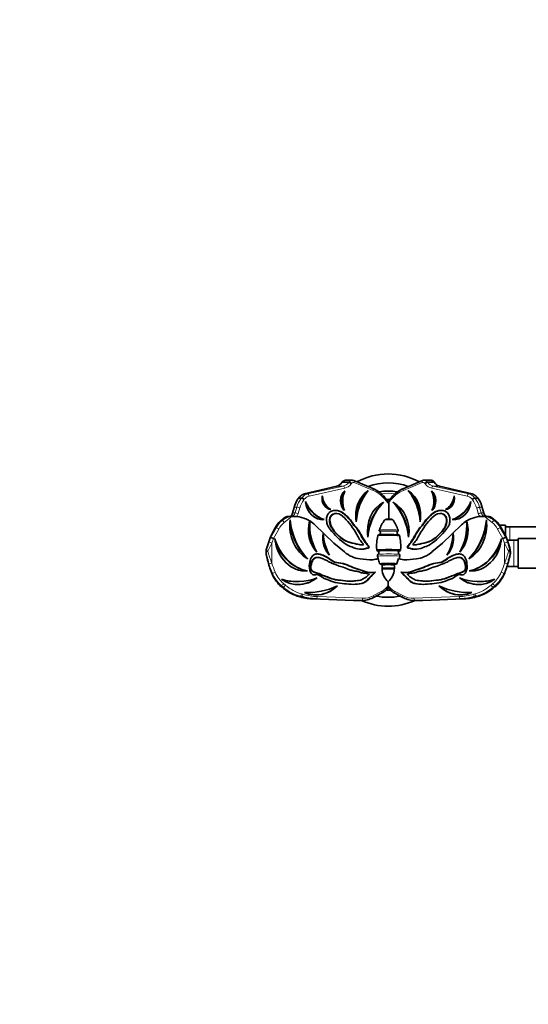
# Model space of a CAD drawing. Units: millimetres. Extents: x 0 to 1478, y 0 to 1759.
# Drawn here: x 457 to 688, y 268 to 715 of the extents above; entities that cross this region are included whole.
import ezdxf
from ezdxf import colors
from ezdxf.entities.mleader import LeaderData, LeaderLine
from ezdxf.math import Vec2, Vec3

# ---------------------------------------------------------------- set-up
doc = ezdxf.new("R2010")
doc.units = ezdxf.units.MM
doc.layers.add('DV3_Défaut', color=7, linetype='Continuous')
doc.layers.add('Défaut', color=7, linetype='Continuous')

# ---------------------------------------------------------------- blocks, each defined once
blk = doc.blocks.new('_DOT')
at = {"color": 0}
blk.add_line((0, 0), (-1, 0), dxfattribs=at)
at = {"color": 0, "const_width": 0.333}
blk.add_lwpolyline([(-0.1665, 0, 1), (0.1665, 0, 1)], format="xyb", close=True, dxfattribs=at)
blk = doc.blocks.new('SE2')
at = {"layer": 'DV3_Défaut', "color": 7, "linetype": 'Continuous', "lineweight": 35}
for p, q in [((603.83, 504.91), (603.62, 504.64)), ((608.37, 505.69), (605.26, 505.69)), ((617.65, 502.01), (609.11, 505.54)), ((640.26, 505.54), (631.72, 502.01)), ((644.11, 505.69), (641, 505.69)), ((645.74, 504.64), (645.54, 504.91)), ((601.41, 503.06), (586.6, 499.47)), ((662.77, 499.47), (647.96, 503.06)), ((584.06, 497.69), (583.86, 497.42)), ((624.68, 496.21), (623.2, 497.93)), ((624.76, 496.31), (624.68, 496.21)), ((624.68, 495.33), (624.68, 496.21)), ((624.94, 496.42), (625.1, 496.24)), ((626.17, 497.93), (625.56, 497.23)), ((665.5, 497.42), (665.3, 497.69)), ((581.99, 493.39), (581.32, 490.83)), ((625.04, 495.75), (625.04, 488.25)), ((668.05, 490.83), (667.38, 493.39)), ((577.2, 488.45), (575.85, 487.26)), ((579.38, 489.32), (580.25, 489.32)), ((580.25, 489.32), (580.72, 489.32)), ((582.28, 489.26), (581, 489.31)), ((586.73, 488.36), (586.33, 488.5)), ((589.02, 487.23), (589.12, 487.23)), ((595.42, 487.84), (595.64, 487.84)), ((601.15, 490.61), (600.93, 490.61)), ((648.44, 490.61), (648.21, 490.61)), ((653.95, 487.84), (653.72, 487.84)), ((660.25, 487.23), (660.35, 487.23)), ((663.04, 488.5), (662.64, 488.36)), ((668.37, 489.31), (667.08, 489.26)), ((669.12, 489.32), (668.64, 489.32)), ((669.99, 489.32), (669.12, 489.32)), ((673.52, 487.26), (672.17, 488.45)), ((573.37, 484.04), (571.08, 479.65)), ((600.03, 477.17), (591.42, 485.45)), ((657.95, 485.45), (649.34, 477.17)), ((677.88, 485.3), (675.21, 485.3)), ((678.29, 479.65), (675.99, 484.04)), ((677.88, 485.3), (677.88, 480.43)), ((679.88, 484.55), (677.88, 484.55)), ((698.65, 484.55), (679.88, 484.55)), ((571.07, 479.64), (569.54, 475.01)), ((571.19, 479.71), (571.31, 479.71)), ((678.17, 479.71), (678.06, 479.71)), ((679.83, 475.01), (678.29, 479.64)), ((681.68, 478.55), (678.66, 478.55)), ((683.68, 478.55), (681.68, 478.55)), ((683.68, 479.3), (683.68, 465.8)), ((701.68, 479.3), (683.68, 479.3)), ((569.33, 473.11), (569.46, 473.6)), ((569.46, 473.6), (569.48, 474.42)), ((569.48, 474.42), (569.61, 475.06)), ((604.81, 473.16), (600.03, 477.17)), ((612.54, 476.36), (612.76, 476.36)), ((613.19, 476.99), (613.52, 476.46)), ((615.88, 475.03), (615.53, 475.88)), ((615.53, 475.88), (615.75, 475.88)), ((616.1, 475.03), (615.75, 475.88)), ((615.88, 475.03), (616.1, 475.03)), ((633.61, 475.88), (633.27, 475.03)), ((633.49, 475.03), (633.27, 475.03)), ((633.84, 475.88), (633.49, 475.03)), ((633.84, 475.88), (633.61, 475.88)), ((635.85, 476.46), (636.18, 476.99)), ((636.6, 476.36), (636.83, 476.36)), ((649.34, 477.17), (644.55, 473.16)), ((679.89, 474.42), (679.91, 473.6)), ((679.91, 473.6), (680.03, 473.11)), ((569.42, 471.52), (569.94, 469.41)), ((570.08, 469.26), (570.05, 469.37)), ((592.66, 470.66), (592.43, 470.66)), ((616.22, 469.64), (611.92, 470.08)), ((619.82, 471.31), (620.08, 470.14)), ((628.62, 467.96), (629.29, 470.14)), ((629.29, 470.14), (629.69, 470.08)), ((629.69, 470.08), (629.95, 471.28)), ((637.45, 470.08), (633.15, 469.64)), ((656.93, 470.66), (656.71, 470.66)), ((679.32, 469.37), (679.29, 469.26)), ((679.42, 469.41), (679.95, 471.52)), ((621.94, 467.29), (621.88, 465.92)), ((650.17, 467.98), (649.95, 467.98)), ((678.58, 466.55), (681.68, 466.55)), ((681.68, 466.55), (683.68, 466.55)), ((683.68, 465.8), (701.68, 465.8)), ((587.78, 464.57), (588.01, 464.57)), ((592.29, 462.89), (592.06, 462.89)), ((615.87, 463.12), (615.99, 463.04)), ((616.88, 463.81), (617.1, 463.81)), ((618.73, 464.01), (618.95, 464.01)), ((618.76, 464.02), (618.95, 464.01)), ((630.42, 464.01), (630.61, 464.02)), ((630.64, 464.01), (630.42, 464.01)), ((632.26, 463.81), (632.49, 463.81)), ((633.37, 463.04), (633.49, 463.12)), ((657.3, 462.89), (657.08, 462.89)), ((661.58, 464.57), (661.36, 464.57)), ((575.54, 458.01), (576.29, 457.32)), ((583.19, 459.72), (583.41, 459.72)), ((606.97, 459.86), (607.19, 459.86)), ((624.68, 458.01), (624.68, 459.59)), ((624.68, 457.06), (624.68, 458.01)), ((624.69, 457.06), (624.77, 456.95)), ((642.17, 459.86), (642.4, 459.86)), ((665.96, 459.72), (666.18, 459.72)), ((673.08, 457.32), (673.83, 458.01)), ((583.31, 453.17), (583.94, 452.98)), ((587.66, 454.71), (587.89, 454.71)), ((590.2, 451.89), (608.99, 451.15)), ((617.99, 452.46), (621.68, 454.41)), ((627.69, 454.41), (631.38, 452.46)), ((640.38, 451.15), (659.17, 451.89)), ((661.48, 454.71), (661.7, 454.71)), ((665.43, 452.98), (666.06, 453.17)), ((609.35, 451.14), (612.8, 451.14)), ((636.57, 451.14), (640.02, 451.14))]:
    blk.add_line(p, q, dxfattribs=at)
at = {"layer": 'DV3_Défaut', "color": 7, "linetype": 'Continuous', "lineweight": 18}
for p, q in [((603.95, 504.98), (603.75, 504.7)), ((603.95, 504.98), (606.98, 504.98)), ((606.76, 504.7), (606.98, 504.98)), ((645.41, 504.98), (642.39, 504.98)), ((642.39, 504.98), (642.61, 504.7)), ((645.62, 504.7), (645.41, 504.98)), ((601.46, 503.07), (586.65, 499.48)), ((588.13, 499.48), (604.25, 503.07)), ((604.96, 502.08), (588.83, 498.49)), ((601.46, 503.07), (604.25, 503.07)), ((603.75, 504.7), (606.76, 504.7)), ((608.14, 504.28), (607.92, 504.01)), ((617.82, 501.09), (609.29, 504.62)), ((640.08, 504.62), (631.55, 501.09)), ((641.45, 504.01), (641.23, 504.28)), ((645.62, 504.7), (642.61, 504.7)), ((660.53, 498.49), (644.41, 502.08)), ((647.9, 503.07), (645.12, 503.07)), ((645.12, 503.07), (661.24, 499.48)), ((662.71, 499.48), (647.9, 503.07)), ((584.19, 497.75), (583.99, 497.48)), ((583.99, 497.48), (585.25, 497.48)), ((584.19, 497.75), (585.47, 497.75)), ((585.25, 497.48), (585.47, 497.75)), ((586.62, 497.06), (586.41, 496.79)), ((586.65, 499.48), (588.13, 499.48)), ((624.68, 495.33), (623, 497.28)), ((626.37, 497.28), (625.04, 495.75)), ((662.71, 499.48), (661.24, 499.48)), ((662.96, 496.79), (662.75, 497.06)), ((665.18, 497.75), (663.9, 497.75)), ((663.9, 497.75), (664.12, 497.48)), ((665.38, 497.48), (664.12, 497.48)), ((665.38, 497.48), (665.18, 497.75)), ((582.1, 493.43), (581.42, 490.87)), ((582.1, 493.43), (583.2, 493.43)), ((582.47, 490.87), (583.2, 493.43)), ((584.54, 493.11), (583.81, 490.54)), ((665.56, 490.54), (664.83, 493.11)), ((667.27, 493.43), (666.17, 493.43)), ((666.17, 493.43), (666.9, 490.87)), ((667.94, 490.87), (667.27, 493.43)), ((577.32, 488.5), (575.97, 487.31)), ((575.97, 487.31), (576.49, 487.31)), ((576.49, 487.31), (577.96, 488.5)), ((577.32, 488.5), (577.96, 488.5)), ((581, 489.31), (577.51, 486.48)), ((581.42, 490.87), (582.47, 490.87)), ((667.94, 490.87), (666.9, 490.87)), ((671.85, 486.48), (668.37, 489.31)), ((672.05, 488.5), (671.41, 488.5)), ((671.41, 488.5), (672.88, 487.31)), ((673.4, 487.31), (672.05, 488.5)), ((673.4, 487.31), (672.88, 487.31)), ((573.5, 484.11), (571.19, 479.71)), ((571.31, 479.71), (573.81, 484.11)), ((575.05, 483.54), (572.59, 479.22)), ((573.5, 484.11), (573.81, 484.11)), ((676.77, 479.22), (674.31, 483.54)), ((675.87, 484.11), (675.56, 484.11)), ((675.56, 484.11), (678.06, 479.71)), ((678.17, 479.71), (675.87, 484.11)), ((679.88, 484.55), (679.88, 478.55)), ((571.19, 479.71), (570.1, 476.41)), ((570.54, 477.59), (571.31, 479.71)), ((572.59, 479.22), (571.86, 477.19)), ((677.5, 477.19), (676.77, 479.22)), ((678.06, 479.71), (678.82, 477.59)), ((679.27, 476.41), (678.18, 479.71)), ((681.68, 478.55), (681.68, 466.55)), ((571.86, 468.15), (571.86, 477.19)), ((677.5, 468.15), (677.5, 477.19)), ((570.53, 467.8), (570.08, 469.26)), ((679.29, 469.26), (678.84, 467.8)), ((571.93, 463.53), (572.11, 463.53)), ((677.44, 463.53), (677.26, 463.53)), ((575.66, 457.96), (576.15, 457.96)), ((575.66, 457.96), (576.41, 457.27)), ((576.97, 457.27), (576.15, 457.96)), ((576.41, 457.27), (576.97, 457.27)), ((577.19, 458.78), (578.01, 458.09)), ((671.36, 458.09), (672.18, 458.78)), ((673.21, 457.96), (672.4, 457.27)), ((672.96, 457.27), (672.4, 457.27)), ((672.96, 457.27), (673.71, 457.96)), ((673.71, 457.96), (673.21, 457.96)), ((583.37, 453.16), (584.54, 453.16)), ((583.37, 453.16), (584, 452.97)), ((584, 452.97), (585.22, 452.97)), ((585.22, 452.97), (584.54, 453.16)), ((585.29, 454.14), (585.97, 453.94)), ((590.21, 451.89), (591.97, 451.89)), ((590.21, 451.89), (609, 451.15)), ((612.42, 451.15), (591.97, 451.89)), ((592.55, 452.89), (613, 452.15)), ((618.08, 453.34), (621.77, 455.3)), ((627.6, 455.3), (631.29, 453.34)), ((636.37, 452.15), (656.82, 452.89)), ((657.4, 451.89), (636.95, 451.15)), ((640.37, 451.15), (659.16, 451.89)), ((659.16, 451.89), (657.4, 451.89)), ((663.4, 453.94), (664.08, 454.14)), ((664.83, 453.16), (664.15, 452.97)), ((665.37, 452.97), (664.15, 452.97)), ((665.99, 453.16), (664.83, 453.16)), ((665.37, 452.97), (665.99, 453.16)), ((609, 451.15), (612.42, 451.15)), ((640.37, 451.15), (636.95, 451.15))]:
    blk.add_line(p, q, dxfattribs=at)
at = {"layer": 'DV3_Défaut', "color": 7, "linetype": 'Continuous', "lineweight": 35}
for centre, radius, start, end in [((605.2, 504.01), 1.64, 104.2969, 146.4577), ((608.55, 504.39), 1.28, 64.1252, 96.1795), ((624.68, 478.55), 30, 61.7534, 118.2466), ((644.22, 504.07), 1.57, 32.4046, 84.188), ((600.36, 506.87), 3.95, 285.3782, 325.5772), ((624.68, 478.55), 25.97, 69.4752, 110.5248), ((611.83, 488.27), 14.92, 40.36, 67.0493), ((624.68, 478.55), 22.25, 79.4292, 100.6613), ((637.53, 488.28), 14.91, 112.9345, 139.6561), ((648.39, 506.46), 3.22, 214.6231, 232.626), ((593.55, 490.45), 11.93, 144.2758, 165.7622), ((587.99, 494.85), 4.85, 125.756, 144.0843), ((624.68, 478.55), 18.5, 87.7394, 92.1889), ((633.65, 478.89), 19.77, 116.9736, 117.5557), ((615.7, 478.63), 20.01, 61.8108, 63.3429), ((661.92, 495.4), 4.08, 34.0636, 64.1302), ((655.79, 490.44), 11.97, 14.2701, 35.6919), ((583.31, 478.95), 11.17, 131.9398, 152.8813), ((580.88, 483.69), 5.63, 91.6129, 121.2463), ((578.96, 491.4), 2.42, 317.0134, 346.3442), ((636.5, 477.66), 16.76, 143.3582, 160.9466), ((623.76, 487.04), 0.944, 81.4325, 139.2402), ((624.08, 489.77), 1.8, 264.3984, 302.3164), ((625.92, 489.45), 1.49, 233.7699, 275.943), ((626.2, 487.13), 0.851, 37.6479, 98.5583), ((612.22, 477.41), 17.88, 18.596, 34.9514), ((670.39, 491.39), 2.41, 193.5741, 223.0683), ((668.49, 483.69), 5.63, 58.7537, 88.3871), ((667.11, 480.19), 9.54, 40.1726, 47.832), ((621.1, 482.96), 0.481, 159.863, 232.984), ((629.59, 481.85), 0.915, 129.3138, 259.5466), ((628.71, 482.94), 0.489, 308.1851, 19.6598), ((667.02, 479.54), 10.04, 26.6691, 42.672), ((642.37, 475.72), 22.96, 167.9599, 183.7211), ((620.5, 480.38), 0.601, 100.711, 167.9824), ((629.3, 480.37), 0.594, 11.1897, 78.4306), ((606.89, 475.74), 23.48, 356.2497, 11.6637), ((575.57, 473.05), 6.34, 161.969, 193.9598), ((559.21, 371.72), 102.4, 83.9577, 84.2561), ((331.26, 562.02), 253.73, 339.955, 340.2806), ((620.05, 474.25), 0.599, 182.5459, 251.5318), ((619.55, 472.83), 0.904, 308.4165, 70.1318), ((630.24, 472.81), 0.912, 110.9181, 230.73), ((629.72, 474.23), 0.598, 289.186, 357.7384), ((918.11, 562.02), 253.73, 199.7194, 200.045), ((690.16, 371.72), 102.4, 95.7439, 96.0423), ((677.54, 474.26), 2.36, 3.7786, 19.7853), ((673.8, 473.05), 6.34, 346.0347, 18.0366), ((572.58, 472.49), 3.3, 169.1496, 197.3113), ((609.77, 482.19), 41.73, 194.8339, 197.8972), ((614.43, 480.49), 45.84, 193.9918, 201.6393), ((620.67, 471.47), 0.859, 130.0768, 190.869), ((641.02, 475.34), 21.58, 193.9433, 200.0025), ((629.09, 471.45), 0.871, 349.1192, 48.8467), ((634.92, 480.5), 45.86, 338.3623, 346.0066), ((639.6, 482.19), 41.74, 342.1028, 345.1661), ((676.61, 472.5), 3.48, 343.4228, 10.1163), ((621.33, 468.17), 0.622, 199.8858, 269.2382), ((621.3, 466.64), 0.913, 45.8216, 88.7605), ((622.49, 465.67), 0.652, 157.7296, 208.2282), ((624.68, 505.52), 39.7, 265.9531, 274.0469), ((624.68, 445.25), 20.31, 82.1526, 97.8474), ((630.08, 465.74), 8.18, 182.6334, 228.7047), ((624.68, 433.2), 34.21, 85.4001, 94.5999), ((619.16, 465.8), 8.3, 311.6585, 357.0034), ((628.06, 466.64), 0.913, 91.2395, 134.1784), ((617.26, 466.17), 10.23, 358.6, 6.2966), ((626.88, 465.67), 0.652, 331.7718, 22.2704), ((628.04, 468.17), 0.622, 270.7618, 340.1142), ((586.04, 469.06), 15.24, 201.0264, 226.4433), ((663.36, 469.04), 15.2, 313.5269, 339.0034), ((617.57, 462.08), 8.7, 298.2209, 324.8045), ((626.2, 457.34), 1.37, 202.0904, 222.1203), ((631.33, 461.41), 7.89, 219.0209, 242.4549), ((624.68, 478.55), 25.97, 258.0075, 281.9925), ((624.68, 478.55), 30, 245.9875, 294.0125)]:
    blk.add_arc(centre, radius, start, end, dxfattribs=at)
at = {"layer": 'DV3_Défaut', "color": 7, "linetype": 'Continuous', "lineweight": 18}
for centre, radius, start, end in [((624.68, 478.55), 21.25, 81.8341, 98.2139), ((570.19, 474.05), 3.56, 62.0353, 84.3684), ((679.17, 474.05), 3.56, 95.6316, 117.9647), ((628.24, 490.73), 60.73, 196.4367, 201.8289), ((621.13, 490.73), 60.73, 338.1711, 343.5633)]:
    blk.add_arc(centre, radius, start, end, dxfattribs=at)
for centre, major_axis, ratio, start_param, end_param in [((604.31, 504.56), (0.484, -0.354), 0.454327, 2.673028, 3.141593), ((608.37, 503.37), (0, -2.32), 0.829989, 3.141593, 3.947218), ((607.58, 504.28), (0.782, -0.623), 0.386351, 1.119453, 2.69025), ((608.73, 504.62), (-0.382, -0.924), 0.527536, 1.785707, 3.141922), ((640.64, 504.62), (0.382, -0.924), 0.527536, 3.140884, 4.497478), ((641, 503.37), (0, -2.32), 0.829989, 2.335967, 3.133665), ((641.79, 504.28), (0.782, 0.623), 0.386351, 0.451343, 2.022139), ((600.69, 508.58), (0, -5.61), 0.755274, 0.18272, 0.805626), ((604.11, 504.28), (0.484, -0.354), 0.454327, 2.673028, 3.131273), ((603.4, 508.58), (0, -5.61), 0.829989, 0.18272, 0.805626), ((604.4, 502.08), (0.217, -0.976), 0.548494, 1.449286, 3.020083), ((603.96, 508.58), (0, -6.61), 0.829989, 0.18272, 0.805626), ((607.36, 504.01), (0.782, -0.623), 0.386351, 1.119453, 2.69025), ((608.93, 503.37), (0, -1.32), 0.829989, 2.810783, 3.947218), ((617.26, 501.09), (-0.382, -0.924), 0.527536, 1.785707, 3.141593), ((613.25, 485.04), (0, 16.96), 0.829989, 5.518015, 5.952376), ((636.12, 485.04), (0, 16.96), 0.829989, 0.330809, 0.765171), ((632.1, 501.09), (0.382, -0.924), 0.527536, 3.141593, 4.497478), ((640.44, 503.37), (0, -1.32), 0.829989, 2.335967, 3.472402), ((642.01, 504.01), (0.782, 0.623), 0.386351, 0.451343, 2.022139), ((645.41, 508.58), (0, -6.61), 0.829989, 5.47756, 6.100465), ((645.97, 508.58), (0, -5.61), 0.829989, 5.47756, 6.100465), ((644.97, 502.08), (0.217, 0.976), 0.548494, 0.12151, 1.692306), ((648.67, 508.58), (0, -5.61), 0.755274, 5.47756, 5.688759), ((645.26, 504.28), (-0.484, -0.354), 0.454327, 3.151814, 3.610157), ((590.07, 489.85), (0, 11.01), 0.766171, 0.805626, 1.239987), ((591.84, 489.85), (0, 11.01), 0.829989, 0.805626, 1.239987), ((584.35, 497.06), (0.484, -0.354), 0.454327, 2.673028, 3.141107), ((584.55, 497.34), (0.484, -0.354), 0.454327, 2.673028, 3.141593), ((587.48, 493.64), (0, 5.94), 0.76931, 0.507219, 0.805626), ((592.4, 489.85), (0, 10.01), 0.829989, 0.805626, 1.239987), ((585.85, 496.79), (0.782, -0.623), 0.386351, 1.119453, 2.69025), ((589.02, 493.64), (0, 5.94), 0.829989, 0.18272, 0.805626), ((586.06, 497.06), (0.782, -0.623), 0.386351, 1.119453, 2.69025), ((589.58, 493.64), (0, 4.94), 0.829989, 0.18272, 0.805626), ((588.28, 498.49), (0.217, -0.976), 0.548494, 1.449286, 3.020083), ((622.44, 497.28), (-0.757, -0.654), 0.402306, 2.006457, 3.142093), ((626.92, 497.28), (0.757, -0.654), 0.402306, 3.141237, 4.276729), ((661.09, 498.49), (0.217, 0.976), 0.548494, 0.12151, 1.692306), ((659.79, 493.64), (0, 4.94), 0.829989, 5.47756, 6.100465), ((660.35, 493.64), (0, 5.94), 0.829989, 5.47756, 6.100465), ((663.3, 497.06), (0.782, 0.623), 0.386351, 0.451343, 2.022139), ((663.52, 496.79), (0.782, 0.623), 0.386351, 0.451343, 2.022139), ((656.97, 489.85), (0, 10.01), 0.829989, 5.043198, 5.47756), ((661.88, 493.64), (0, 5.94), 0.76931, 5.47756, 5.891432), ((657.53, 489.85), (0, 11.01), 0.829989, 5.043198, 5.47756), ((664.82, 497.34), (-0.484, -0.354), 0.454327, 3.141593, 3.610157), ((659.29, 489.85), (0, 11.01), 0.766171, 5.043198, 5.47756), ((665.02, 497.06), (-0.484, -0.354), 0.454327, 3.142084, 3.610157), ((582.57, 493.24), (0.58, -0.152), 0.213629, 2.571153, 3.141593), ((583.98, 493.11), (0.962, -0.274), 0.181171, 1.004615, 2.575411), ((665.38, 493.11), (0.962, 0.274), 0.181171, 0.566181, 2.136978), ((666.8, 493.24), (-0.58, -0.152), 0.213629, 3.141593, 3.712033), ((581.17, 477.23), (0, 12.15), 0.765826, 0.592745, 0.969503), ((582.12, 477.23), (0, 12.15), 0.829989, 0.592745, 0.969503), ((576.25, 486.81), (0.397, -0.45), 0.543203, 2.761372, 3.141094), ((576.96, 486.48), (-0.63, 0.776), 0.462628, 4.353247, 5.924043), ((580.66, 491.62), (0, -2.3), 0.829989, 0, 1.239987), ((579.8, 491.62), (0, -2.3), 0.744893, 0.702279, 1.239987), ((581.9, 490.67), (0.58, -0.152), 0.213629, 2.571153, 3.12939), ((583.25, 490.54), (0.962, -0.274), 0.181171, 1.004615, 2.575411), ((581.22, 491.62), (0, -3.3), 0.829989, 0.742678, 1.239987), ((624.68, 486.54), (9.74, 0), 0.11704, 1.343996, 1.739685), ((666.11, 490.54), (0.962, 0.274), 0.181171, 0.566181, 2.136978), ((668.15, 491.62), (0, -3.3), 0.829989, 5.043198, 5.540507), ((668.71, 491.62), (0, 2.3), 0.829989, 1.901606, 3.141593), ((669.56, 491.62), (0, -2.3), 0.744893, 5.043198, 5.580906), ((667.47, 490.67), (-0.58, -0.152), 0.213629, 3.152927, 3.712033), ((672.41, 486.48), (-0.63, -0.776), 0.462628, 3.500735, 5.071531), ((667.24, 477.23), (0, 12.15), 0.829989, 5.313682, 5.69044), ((668.2, 477.23), (0, 12.15), 0.765826, 5.313682, 5.69044), ((673.12, 486.81), (-0.397, -0.45), 0.543203, 3.141357, 3.521814), ((573.91, 483.77), (0.532, -0.278), 0.37149, 2.623298, 3.141593), ((574.5, 483.54), (-0.869, 0.495), 0.315541, 4.206357, 5.777153), ((582.68, 477.23), (0, 11.15), 0.829989, 0.592745, 0.969503), ((624.68, 481.88), (11.41, 0), 0.11704, 1.167082, 1.932019), ((624.68, 481.35), (11.19, 0), 0.11704, 1.174121, 1.92393), ((666.69, 477.23), (0, 11.15), 0.829989, 5.313682, 5.69044), ((674.87, 483.54), (-0.869, -0.495), 0.315541, 3.647624, 5.218421), ((675.46, 483.77), (-0.532, -0.278), 0.37149, 3.141593, 3.659887), ((624.68, 479.24), (11.87, 0), 0.11704, 1.11707, 1.984985), ((573.22, 473.05), (0, 5.05), 0.770512, 1.297696, 1.558738), ((570.11, 474.83), (0.57, -0.189), 0.261811, 2.722901, 3.142141), ((569.08, 477.19), (4.44, 9.11), 0.248367, 4.424136, 4.832874), ((568.32, 477.59), (-3.47, -9.14), 0.21299, 1.522747, 1.651538), ((624.68, 473.01), (11.67, 0), 0.11704, 1.066862, 2.035669), ((680.28, 477.19), (4.44, -9.11), 0.248367, 4.591904, 5.000642), ((681.05, 477.59), (-3.47, 9.14), 0.21299, 1.490054, 1.618845), ((679.26, 474.83), (-0.57, -0.189), 0.261811, 3.141789, 3.560284), ((676.14, 473.05), (0, 5.05), 0.770512, 4.724447, 4.98549), ((570.53, 469.56), (0.582, 0.146), 0.204975, 3.141593, 3.707633), ((598.12, 481.42), (0, -38.68), 0.763539, 5.032127, 5.1932), ((624.68, 470.16), (10.98, 0), 0.11704, 1.070514, 2.029435), ((624.68, 470.99), (10.76, 0), 0.11704, 1.089396, 2.009261), ((651.25, 481.42), (0, -38.68), 0.763539, 1.089985, 1.251058), ((678.84, 469.56), (-0.582, 0.146), 0.204975, 2.575553, 3.141593), ((571.31, 468.15), (-0.955, -0.298), 0.196477, 0.561441, 2.132237), ((600.57, 481.42), (0, -38.68), 0.829989, 5.072362, 5.1932), ((601.13, 481.42), (0, -37.68), 0.829989, 5.072362, 5.1932), ((624.68, 466.93), (9.67, 0), 0.11704, 1.151628, 1.989965), ((648.24, 481.42), (0, -37.68), 0.829989, 1.089985, 1.210823), ((648.79, 481.42), (0, -38.68), 0.829989, 1.089985, 1.210823), ((678.06, 468.15), (-0.955, 0.298), 0.196477, 1.009355, 2.580152), ((572.37, 463.81), (0.558, 0.222), 0.303948, 3.141125, 3.687388), ((582.58, 470.79), (0, -15.7), 0.765072, 5.1932, 5.669026), ((572.85, 464), (-0.918, -0.397), 0.257972, 0.537353, 2.108149), ((583.66, 470.79), (0, -15.7), 0.829989, 5.1932, 5.669026), ((584.22, 470.79), (0, -14.7), 0.829989, 5.1932, 5.669026), ((665.15, 470.79), (0, -14.7), 0.829989, 0.614159, 1.089985), ((665.71, 470.79), (0, -15.7), 0.829989, 0.614159, 1.089985), ((666.79, 470.79), (0, -15.7), 0.765072, 0.614159, 1.089985), ((676.52, 464), (-0.918, 0.397), 0.257972, 1.033444, 2.60424), ((676.99, 463.81), (-0.558, 0.222), 0.303948, 2.595798, 3.141255), ((576.63, 458.78), (-0.647, -0.762), 0.45585, 0.369487, 1.940283), ((577.45, 458.09), (-0.647, -0.762), 0.45585, 0.369487, 1.940283), ((589.59, 478.83), (0, -26.38), 0.829989, 5.669026, 6.050371), ((590.14, 478.83), (0, -25.38), 0.829989, 5.669026, 6.050371), ((618.68, 463.74), (0, -9.23), 0.829989, 0.414704, 0.899898), ((630.68, 463.74), (0, -9.23), 0.829989, 5.383288, 5.868481), ((659.22, 478.83), (0, -25.38), 0.829989, 0.232814, 0.614159), ((659.78, 478.83), (0, -26.38), 0.829989, 0.232814, 0.614159), ((671.92, 458.09), (-0.647, 0.762), 0.45585, 1.201309, 2.772106), ((672.74, 458.78), (-0.647, 0.762), 0.45585, 1.201309, 2.772106), ((584.73, 454.14), (-0.275, -0.962), 0.542731, 0.153824, 1.72462), ((585.41, 453.94), (-0.275, -0.962), 0.542731, 0.153824, 1.72462), ((593.54, 492.4), (0, -39.53), 0.829989, 6.050371, 6.253027), ((591.99, 452.89), (-0.036, -0.999), 0.557526, 0.020261, 1.591058), ((612.44, 452.15), (-0.036, -0.999), 0.557526, 0.020261, 1.591058), ((613.36, 466.27), (0, 14.13), 0.829989, 3.111435, 3.556297), ((617.52, 453.34), (-0.469, 0.883), 0.510499, 3.141593, 4.447955), ((621.21, 455.3), (-0.469, 0.883), 0.510499, 3.141593, 4.447955), ((628.16, 455.3), (0.469, 0.883), 0.510499, 1.83523, 3.141593), ((631.84, 453.34), (0.469, 0.883), 0.510499, 1.83523, 3.141593), ((636.01, 466.27), (0, 14.13), 0.829989, 2.726889, 3.171751), ((636.92, 452.15), (-0.036, 0.999), 0.557526, 1.550535, 3.121331), ((655.83, 492.4), (0, -39.53), 0.829989, 0.030158, 0.232814), ((657.38, 452.89), (-0.036, 0.999), 0.557526, 1.550535, 3.121331), ((663.96, 453.94), (-0.275, 0.962), 0.542731, 1.416972, 2.987769), ((664.64, 454.14), (-0.275, 0.962), 0.542731, 1.416972, 2.987769)]:
    blk.add_ellipse(centre, major_axis=major_axis, ratio=ratio, start_param=start_param, end_param=end_param, dxfattribs=at)
at = {"layer": 'DV3_Défaut', "color": 7, "linetype": 'Continuous', "lineweight": 35}
for centre, major_axis, ratio, start_param, end_param in [((605.26, 503.37), (0, -2.32), 0.779922, 3.141593, 3.947218), ((608.37, 503.37), (0, -2.32), 0.829989, 3.121131, 3.141593), ((644.11, 503.37), (0, -2.32), 0.779922, 2.335967, 3.141593), ((645.06, 504.56), (-0.484, -0.354), 0.454327, 3.141593, 3.610157), ((601.55, 502.48), (0.141, -0.583), 0.642725, 3.008908, 3.141593), ((607.77, 496.34), (0, -5.66), 0.829989, 3.753978, 5.603036), ((611.89, 496.16), (0, 9.75), 0.829989, 1.097761, 1.972398), ((612.11, 496.16), (0, 9.75), 0.829989, 1.055257, 2.018571), ((620.67, 489.58), (0, -12.93), 0.829989, 3.633984, 4.929348), ((627.97, 485.42), (0, 21.73), 0.829989, 0.796476, 1.460598), ((628.2, 485.42), (0, 21.73), 0.829989, 0.772916, 1.507231), ((628.69, 489.58), (0, 12.93), 0.829989, 4.49543, 5.790794), ((621.17, 485.42), (0, 21.73), 0.829989, 4.775955, 5.51027), ((621.39, 485.42), (0, 21.73), 0.829989, 4.822587, 5.48671), ((641.6, 496.34), (0, 5.66), 0.829989, 3.821742, 5.6708), ((637.26, 496.16), (0, -9.75), 0.829989, 1.123021, 2.086335), ((637.48, 496.16), (0, -9.75), 0.829989, 1.169195, 2.043832), ((648.67, 508.58), (0, -5.61), 0.755274, 5.688759, 6.100465), ((647.81, 502.48), (-0.141, -0.583), 0.642725, 3.141593, 3.274277), ((587.48, 493.64), (0, 5.94), 0.76931, 0.18272, 0.507219), ((586.74, 498.89), (0.141, -0.583), 0.642725, 3.008908, 3.141593), ((599.54, 504.24), (0, -17.06), 0.829989, 5.214291, 6.004297), ((594.96, 497.33), (0, 9.52), 0.829989, 1.70664, 3.228762), ((598.9, 497.53), (0, -5.1), 0.829989, 4.50746, 6.234313), ((601.28, 499.96), (0, -8.24), 0.829989, 4.976942, 5.860277), ((601.5, 499.96), (0, -8.24), 0.829989, 4.881496, 5.860277), ((625.58, 495.72), (0.37, 1.43), 0.573713, 1.213883, 1.99302), ((625.55, 495.69), (0.802, -0.6), 0.559358, 2.745851, 3.10185), ((625.94, 496.14), (0.37, 1.43), 0.573713, 0.857884, 1.99302), ((650.47, 497.53), (0, 5.1), 0.829989, 3.190465, 4.917318), ((647.87, 499.96), (0, -8.24), 0.829989, 0.422908, 1.40169), ((648.09, 499.96), (0, -8.24), 0.829989, 0.422908, 1.306243), ((654.41, 497.33), (0, 9.52), 0.829989, 3.054423, 4.576545), ((649.83, 504.24), (0, -17.06), 0.829989, 0.278889, 1.068894), ((661.88, 493.64), (0, 5.94), 0.76931, 5.891432, 6.100465), ((662.62, 498.89), (-0.141, -0.583), 0.642725, 3.141593, 3.274277), ((599.32, 504.24), (0, -17.06), 0.829989, 5.259186, 6.004297), ((627.25, 482.39), (0, -14.5), 0.829989, 3.54263, 4.889962), ((635.87, 476.62), (0, 25.14), 0.829989, 0.721793, 1.406086), ((636.09, 476.62), (0, 25.14), 0.829989, 0.70658, 1.442827), ((622.12, 482.39), (0, 14.5), 0.829989, 4.534816, 5.882148), ((613.27, 476.62), (0, 25.14), 0.829989, 4.840359, 5.576605), ((613.5, 476.62), (0, 25.14), 0.829989, 4.8771, 5.561392), ((650.05, 504.24), (0, -17.06), 0.829989, 0.278889, 1.023999), ((577.6, 488), (0.397, -0.45), 0.543203, 2.761372, 3.141593), ((579.38, 484.54), (0, 4.77), 0.770979, 0, 0.592745), ((593.92, 485.36), (0, -16.77), 0.829989, 4.571641, 5.85582), ((602.59, 491.09), (0, -27.28), 0.829989, 4.836562, 5.5909), ((580.03, 491.62), (0, 2.3), 0.744893, 3.439558, 3.862359), ((580.44, 489.31), (1.53, -0.05), 0.012343, 1.197387, 1.384413), ((581.78, 469.33), (0, 19.94), 0.829989, 6.005018, 6.253027), ((583.05, 472.82), (0, 16.17), 0.829989, 5.820579, 6.005018), ((599.48, 483.12), (0, -13.26), 0.829989, 4.392859, 5.564779), ((607.01, 485.43), (0, 21.62), 0.829989, 1.487337, 2.175339), ((583.05, 472.82), (0, 16.17), 0.829989, 5.609294, 5.813435), ((594.73, 497.33), (0, 9.52), 0.829989, 3.155713, 3.228762), ((624.68, 486.92), (9.11, 0), 0.11704, 1.417421, 1.656805), ((654.64, 497.33), (0, 9.52), 0.829989, 3.054423, 3.127472), ((649.89, 483.12), (0, 13.26), 0.829989, 3.859999, 5.031919), ((642.36, 485.43), (0, -21.62), 0.829989, 0.966254, 1.654256), ((666.32, 472.82), (0, 16.17), 0.829989, 0.46975, 0.673891), ((666.32, 472.82), (0, 16.17), 0.829989, 0.278168, 0.462606), ((655.45, 485.36), (0, 16.77), 0.829989, 3.568958, 4.853137), ((646.77, 491.09), (0, -27.28), 0.829989, 0.692286, 1.446624), ((667.58, 469.33), (0, 19.94), 0.829989, 0.030158, 0.278168), ((669.34, 491.62), (0, -2.3), 0.744893, 5.562419, 6.150135), ((668.93, 489.31), (-1.53, -0.05), 0.012343, -1.384413, -1.197387), ((669.99, 484.54), (0, -4.77), 0.770979, 2.548847, 3.141593), ((671.77, 488), (-0.397, -0.45), 0.543203, 3.141593, 3.521814), ((602.37, 491.09), (0, -27.28), 0.829989, 4.875735, 5.57383), ((606.78, 485.43), (0, 21.62), 0.829989, 1.517306, 2.137856), ((642.58, 485.43), (0, -21.62), 0.829989, 1.003737, 1.624287), ((647, 491.09), (0, -27.28), 0.829989, 0.709355, 1.40745), ((571.63, 479.41), (0.554, -0.235), 0.317713, 2.608662, 3.167424), ((572.03, 479.22), (-0.911, 0.42), 0.269464, 4.18316, 5.753956), ((591.08, 487.15), (0, -22.89), 0.829989, 5.067548, 6.120607), ((587.05, 481.26), (0, 16.73), 0.829989, 1.694457, 3.210513), ((590.86, 487.15), (0, -22.89), 0.829989, 5.119766, 6.120607), ((603.4, 479.43), (0, -10.09), 0.829989, 4.50356, 5.593757), ((610.99, 482.72), (0, -19.32), 0.829989, 4.831345, 5.284222), ((611.22, 482.72), (0, -19.32), 0.829989, 4.774549, 5.322768), ((624.68, 479.73), (11.44, 0), 0.11704, 1.14372, 1.956143), ((645.97, 479.43), (0, 10.09), 0.829989, 3.83102, 4.921218), ((638.15, 482.72), (0, -19.32), 0.829989, 0.960417, 1.508636), ((638.37, 482.72), (0, -19.32), 0.829989, 0.998963, 1.45184), ((662.32, 481.26), (0, 16.73), 0.829989, 3.072673, 4.588728), ((658.29, 487.15), (0, -22.89), 0.829989, 0.162578, 1.215638), ((658.51, 487.15), (0, -22.89), 0.829989, 0.162578, 1.16342), ((677.33, 479.22), (-0.911, -0.42), 0.269464, 3.670822, 5.241618), ((677.74, 479.41), (-0.554, -0.235), 0.317713, 3.115761, 3.674523), ((624.68, 472.5), (11.19, 0), 0.11704, 1.083958, 2.016485), ((570, 471.67), (0.582, 0.146), 0.204975, 3.141593, 3.242431), ((613.13, 487.56), (0, -17.55), 0.829989, 5.675379, 6.199823), ((617.08, 481.98), (0, 12.38), 0.829989, 3.058231, 3.438267), ((616.85, 481.98), (0, 12.38), 0.829989, 3.152449, 3.4601), ((632.29, 481.98), (0, 12.38), 0.829989, 2.844919, 3.224955), ((632.51, 481.98), (0, 12.38), 0.829989, 2.862825, 3.130736), ((636.24, 487.56), (0, -17.55), 0.829989, 0.083362, 0.607806), ((624.68, 466.57), (9.05, 0), 0.11704, 1.190356, 1.951237), ((583.41, 495.19), (0, 35.47), 0.829989, 2.895911, 3.451231), ((583.89, 477.17), (0, 18.8), 0.829989, 2.629986, 3.717157), ((583.19, 495.19), (0, 35.47), 0.829989, 2.90984, 3.141593), ((583.67, 477.17), (0, 18.8), 0.829989, 3.148743, 3.700958), ((586.83, 481.26), (0, 16.73), 0.829989, 3.149626, 3.210513), ((665.48, 477.17), (0, 18.8), 0.829989, 2.566029, 3.6532), ((665.96, 495.19), (0, 35.47), 0.829989, 2.831954, 3.387274), ((665.7, 477.17), (0, 18.8), 0.829989, 2.582227, 3.134442), ((662.54, 481.26), (0, 16.73), 0.829989, 3.072673, 3.133559), ((666.18, 495.19), (0, 35.47), 0.829989, 3.141593, 3.373345), ((575.95, 458.46), (0.407, 0.441), 0.535321, 3.141593, 3.531986), ((576.7, 457.76), (0.407, 0.441), 0.535321, 3.141593, 3.531986), ((588.02, 478.83), (0, -26.38), 0.764028, 5.669026, 6.050371), ((587.89, 501.82), (0, 47.1), 0.829989, 3.111435, 3.50296), ((591.93, 472.66), (0, 19), 0.829989, 2.804039, 3.810355), ((591.71, 472.66), (0, 19), 0.829989, 3.148667, 3.793957), ((657.44, 472.66), (0, 19), 0.829989, 2.47283, 3.479146), ((661.48, 501.82), (0, 47.1), 0.829989, 2.780226, 3.171751), ((657.66, 472.66), (0, 19), 0.829989, 2.489229, 3.134519), ((661.34, 478.83), (0, -26.38), 0.764028, 0.232814, 0.614159), ((672.67, 457.76), (-0.407, 0.441), 0.535321, 2.7512, 3.141593), ((673.42, 458.46), (-0.407, 0.441), 0.535321, 2.7512, 3.141593), ((583.49, 453.75), (0.178, 0.573), 0.636065, 3.141593, 3.30915), ((584.12, 453.55), (0.178, 0.573), 0.636065, 3.141593, 3.30915), ((591.14, 492.4), (0, -40.53), 0.763491, 6.050371, 6.253027), ((592.98, 492.4), (0, -40.53), 0.829989, 6.050371, 6.253027), ((587.66, 501.82), (0, 47.1), 0.829989, 3.117622, 3.141593), ((590.22, 452.49), (0.024, 0.6), 0.653157, 3.141593, 3.163806), ((612.8, 466.27), (0, 15.13), 0.829989, 3.111435, 3.556297), ((617.52, 453.34), (-0.469, 0.883), 0.510499, 2.877159, 3.141593), ((631.84, 453.34), (0.469, 0.883), 0.510499, 3.141593, 3.406026), ((636.57, 466.27), (0, 15.13), 0.829989, 2.726889, 3.171751), ((656.39, 492.4), (0, -40.53), 0.829989, 0.030158, 0.232814), ((658.23, 492.4), (0, -40.53), 0.763491, 0.030158, 0.232814), ((659.15, 452.49), (-0.024, 0.6), 0.653157, 3.11938, 3.141593), ((661.7, 501.82), (0, 47.1), 0.829989, 3.141593, 3.165563), ((665.25, 453.55), (-0.178, 0.573), 0.636065, 2.974036, 3.141593), ((665.88, 453.75), (-0.178, 0.573), 0.636065, 2.974036, 3.141593), ((609.01, 451.75), (0.024, 0.6), 0.653157, 3.141593, 3.163806), ((609.35, 466.27), (0, 15.13), 0.765169, 3.111435, 3.141593), ((640.02, 466.27), (0, 15.13), 0.765169, 3.141593, 3.171751), ((640.36, 451.75), (-0.024, 0.6), 0.653157, 3.11938, 3.141593)]:
    blk.add_ellipse(centre, major_axis=major_axis, ratio=ratio, start_param=start_param, end_param=end_param, dxfattribs=at)
for points, degree in [([(641.01, 505.67), (640.93, 505.71), (640.68, 505.67), (640.26, 505.54)], 3), ([(581.16, 489.89), (581.04, 489.87), (580.91, 489.86)], 2), ([(668.46, 489.86), (668.33, 489.87), (668.21, 489.89)], 2), ([(592.06, 462.89), (591.65, 462.89), (591.25, 462.79), (590.87, 462.79)], 3), ([(658.5, 462.79), (658.12, 462.79), (657.71, 462.89), (657.31, 462.89)], 3), ([(624.94, 456.82), (624.87, 456.85), (624.81, 456.89), (624.77, 456.94)], 3)]:
    blk.add_open_spline(points, degree=degree, dxfattribs=at)
for points, knots in [([(615.75, 475.88), (615.2, 476.59), (614.21, 477.8), (612.88, 480.02), (612.16, 481.44), (611.05, 483.02), (610.27, 484.38), (608.99, 485.47), (608.16, 487.08), (606.07, 489.36), (602.89, 492.28), (599.7, 492.1), (597.84, 491.11), (596.98, 489.6), (596.55, 488.42), (596.77, 486.8), (596.83, 485.66), (597.56, 484.5), (598.02, 483.79), (600.25, 481.03), (603.74, 477.32), (608.33, 475.29), (611.35, 474.31), (612.92, 474.45), (613.95, 474.49), (614.72, 474.79), (615.35, 474.88), (615.92, 474.98), (616.1, 475.03)], [0, 0, 0, 0, 0.049317, 0.085979, 0.112973, 0.14801, 0.172683, 0.200043, 0.225626, 0.26157, 0.352688, 0.427429, 0.451212, 0.470965, 0.508676, 0.532619, 0.551321, 0.580233, 0.588898, 0.5983, 0.764013, 0.819062, 0.888639, 0.929044, 0.947002, 0.964061, 0.987406, 1, 1, 1, 1]), ([(615.53, 475.88), (614.97, 476.59), (613.98, 477.8), (612.66, 480.02), (611.94, 481.44), (610.83, 483.02), (610.05, 484.38), (608.77, 485.47), (607.94, 487.08), (605.85, 489.36), (603.32, 491.68), (601.25, 492.04), (600.69, 492.04)], [0, 0, 0, 0, 0.12763, 0.222508, 0.292367, 0.383041, 0.446891, 0.517698, 0.583903, 0.676926, 0.912732, 1, 1, 1, 1]), ([(633.27, 475.03), (633.45, 474.98), (634.01, 474.88), (634.65, 474.79), (635.41, 474.49), (636.44, 474.45), (638.02, 474.31), (641.04, 475.29), (645.62, 477.32), (649.12, 481.03), (651.35, 483.79), (651.81, 484.5), (652.54, 485.66), (652.6, 486.8), (652.81, 488.42), (652.38, 489.6), (651.53, 491.11), (649.67, 492.1), (646.47, 492.28), (643.29, 489.36), (641.21, 487.08), (640.38, 485.47), (639.1, 484.38), (638.32, 483.02), (637.21, 481.44), (636.48, 480.02), (635.16, 477.8), (634.17, 476.59), (633.61, 475.88)], [0, 0, 0, 0, 0.012594, 0.035939, 0.052998, 0.070956, 0.111361, 0.180938, 0.235987, 0.4017, 0.411102, 0.419767, 0.448679, 0.467381, 0.491324, 0.529035, 0.548788, 0.572571, 0.647312, 0.73843, 0.774374, 0.799957, 0.827317, 0.85199, 0.887027, 0.914021, 0.950683, 1, 1, 1, 1]), ([(648.68, 492.04), (648.12, 492.04), (646.05, 491.68), (643.52, 489.36), (641.43, 487.08), (640.6, 485.47), (639.32, 484.38), (638.54, 483.02), (637.43, 481.44), (636.71, 480.02), (635.38, 477.8), (634.39, 476.59), (633.84, 475.88)], [0, 0, 0, 0, 0.087268, 0.323074, 0.416097, 0.482302, 0.553109, 0.616959, 0.707633, 0.777492, 0.87237, 1, 1, 1, 1]), ([(580.91, 489.86), (580.82, 489.85), (580.75, 489.79), (580.72, 489.68), (580.72, 489.67), (580.72, 489.66)], [0, 0, 0, 0, 0.901946, 0.901946, 1, 1, 1, 1]), ([(612.54, 476.36), (611.84, 476.36), (609.87, 476.99), (605.56, 477.46), (601.27, 480.99), (597.94, 485.15), (597.94, 489.69), (599.97, 490.61), (600.94, 490.61)], [0, 0, 0, 0, 0.103167, 0.281824, 0.54025, 0.744159, 0.872799, 1, 1, 1, 1]), ([(613.52, 476.46), (612.58, 476.18), (610.39, 476.96), (605.79, 477.46), (601.49, 480.99), (598.16, 485.15), (598.16, 489.75), (601.69, 491.26), (606.2, 487.71), (609.72, 482.53), (612.09, 478.08), (613.19, 476.99)], [0, 0, 0, 0, 0.079563, 0.180714, 0.327028, 0.442477, 0.515309, 0.590861, 0.688138, 0.893173, 1, 1, 1, 1]), ([(636.18, 476.99), (637.28, 478.08), (639.65, 482.53), (643.16, 487.71), (647.67, 491.26), (651.21, 489.75), (651.2, 485.15), (647.87, 480.99), (643.58, 477.46), (638.98, 476.96), (636.79, 476.18), (635.85, 476.46)], [0, 0, 0, 0, 0.106827, 0.311862, 0.409139, 0.484691, 0.557523, 0.672972, 0.819286, 0.920437, 1, 1, 1, 1]), ([(648.43, 490.61), (649.4, 490.61), (651.43, 489.69), (651.43, 485.15), (648.1, 480.99), (643.8, 477.46), (639.5, 476.99), (637.53, 476.36), (636.83, 476.36)], [0, 0, 0, 0, 0.1272, 0.255839, 0.459746, 0.71817, 0.896826, 1, 1, 1, 1]), ([(668.61, 489.38), (668.65, 489.49), (668.66, 489.6), (668.62, 489.79), (668.55, 489.85), (668.46, 489.86)], [0, 0, 0, 0, 0.472114, 0.472114, 1, 1, 1, 1]), ([(620.38, 480.97), (620.42, 480.98), (620.45, 480.99), (620.48, 481), (620.6, 481.03), (620.71, 481.09), (620.81, 481.17), (620.89, 481.24), (620.96, 481.32), (621.02, 481.41), (621.07, 481.48), (621.11, 481.56), (621.13, 481.65), (621.16, 481.74), (621.17, 481.84), (621.16, 481.93), (621.16, 482.01), (621.14, 482.1), (621.11, 482.17), (621.09, 482.25), (621.05, 482.32), (621, 482.38), (620.96, 482.45), (620.9, 482.51), (620.83, 482.56), (620.83, 482.57), (620.82, 482.57), (620.81, 482.58)], [0, 0, 0, 0, 0.051558, 0.051558, 0.051558, 0.247421, 0.247421, 0.247421, 0.399099, 0.399099, 0.399099, 0.523061, 0.523061, 0.523061, 0.648098, 0.648098, 0.648098, 0.757695, 0.757695, 0.757695, 0.865999, 0.865999, 0.865999, 0.987401, 0.987401, 0.987401, 1, 1, 1, 1]), ([(612, 474.42), (612.35, 474.42), (612.9, 474.46), (613.73, 474.49), (614.49, 474.79), (615.13, 474.88), (615.69, 474.98), (615.88, 475.03)], [0, 0, 0, 0, 0.266474, 0.452115, 0.628475, 0.86981, 1, 1, 1, 1]), ([(633.49, 475.03), (633.67, 474.98), (634.24, 474.88), (634.88, 474.79), (635.64, 474.49), (636.47, 474.46), (637.02, 474.42), (637.36, 474.42)], [0, 0, 0, 0, 0.130186, 0.371513, 0.547867, 0.733503, 1, 1, 1, 1]), ([(618.95, 464.01), (618.45, 463.37), (616.21, 461.61), (615.02, 459.73), (610.98, 458.16), (605.97, 458.61), (600.79, 459.07), (597.37, 460.5), (594.9, 461.31), (592.88, 463.32), (590.69, 462.46), (588.96, 464.19), (588.6, 468.57), (590.31, 472.31), (594.42, 472.28), (597.39, 470.62), (600.74, 468.11), (604.23, 468.19), (607.86, 466.4), (610.3, 465.66), (611.51, 465.23), (613.86, 464.41), (616.25, 463.35), (618.76, 464.02)], [0, 0, 0, 0, 0.042026, 0.085135, 0.111885, 0.212537, 0.266583, 0.316885, 0.34413, 0.382708, 0.408599, 0.435349, 0.481623, 0.549097, 0.572626, 0.642451, 0.679677, 0.729815, 0.780587, 0.829101, 0.829101, 0.829101, 1, 1, 1, 1]), ([(606.97, 459.86), (605.63, 459.86), (603.5, 460.34), (600.37, 460.49), (597.65, 461.55), (595.51, 462.33), (593.84, 462.9), (592.67, 463.57), (591.1, 463.83), (589.89, 464.56), (589.11, 465.88), (589.59, 467.69), (589.98, 469.15), (590.9, 470.22), (591.72, 470.62), (592.25, 470.66), (592.44, 470.66)], [0, 0, 0, 0, 0.157963, 0.243443, 0.373993, 0.47471, 0.516752, 0.572494, 0.645996, 0.698029, 0.760273, 0.817117, 0.874715, 0.93583, 0.978689, 1, 1, 1, 1]), ([(615.99, 463.04), (615.98, 463.02), (615.94, 462.97), (615.19, 461.9), (614.14, 461.61), (612.2, 460.25), (610.81, 460.14), (609.14, 460.04), (606.64, 459.68), (603.79, 460.33), (600.59, 460.49), (597.88, 461.55), (595.73, 462.33), (594.06, 462.9), (592.9, 463.57), (591.32, 463.83), (590.12, 464.56), (589.33, 465.88), (589.82, 467.69), (590.2, 469.15), (591.13, 470.22), (592.23, 470.75), (593.64, 470.6), (594.54, 470.27), (595.44, 469.99), (596.19, 469.43), (597.43, 469.04), (598.23, 468.33), (598.88, 468.35), (599.03, 467.89), (599.49, 468.05), (600.09, 467.61), (600.74, 467.53), (601.94, 466.86), (603.76, 466.49), (606.04, 465.6), (607.63, 464.85), (608.62, 464.77), (609.51, 464.39), (610.4, 464.51), (611.61, 464.05), (612.99, 463.53), (614.81, 463.62), (615.57, 463.18), (615.87, 463.12)], [0, 0, 0, 0, 0.001455, 0.003396, 0.052031, 0.082837, 0.108953, 0.133041, 0.164701, 0.235203, 0.271468, 0.326856, 0.369586, 0.387423, 0.411072, 0.442256, 0.464332, 0.490739, 0.514856, 0.539292, 0.565221, 0.583404, 0.610867, 0.628306, 0.638632, 0.65189, 0.67719, 0.69483, 0.70201, 0.705264, 0.712126, 0.718255, 0.740106, 0.744881, 0.785204, 0.835283, 0.862843, 0.875603, 0.881654, 0.910224, 0.91579, 0.951472, 0.983361, 1, 1, 1, 1]), ([(592.26, 472.27), (592.5, 472.27), (594.51, 472.11), (597.17, 470.62), (600.52, 468.11), (604.01, 468.19), (607.64, 466.4), (610.08, 465.66), (611.28, 465.23), (613.11, 464.59), (614.97, 463.81), (616.88, 463.81)], [0, 0, 0, 0, 0.024753, 0.199654, 0.2929, 0.418486, 0.545662, 0.667182, 0.667182, 0.667182, 1, 1, 1, 1]), ([(630.61, 464.02), (633.11, 463.35), (635.51, 464.41), (637.86, 465.23), (639.07, 465.66), (641.5, 466.4), (645.13, 468.19), (648.63, 468.11), (651.98, 470.62), (654.95, 472.28), (659.06, 472.31), (660.77, 468.57), (660.41, 464.19), (658.67, 462.46), (656.49, 463.32), (654.47, 461.31), (652, 460.5), (648.57, 459.07), (643.39, 458.61), (638.38, 458.16), (634.35, 459.73), (633.16, 461.61), (630.92, 463.37), (630.42, 464.01)], [0, 0, 0, 0, 0.170899, 0.170899, 0.170899, 0.219413, 0.270185, 0.320323, 0.357549, 0.427374, 0.450903, 0.518377, 0.564651, 0.591401, 0.617292, 0.65587, 0.683115, 0.733417, 0.787463, 0.888115, 0.914865, 0.957974, 1, 1, 1, 1]), ([(632.49, 463.81), (634.4, 463.81), (636.26, 464.59), (638.08, 465.23), (639.29, 465.66), (641.73, 466.4), (645.36, 468.19), (648.85, 468.11), (652.2, 470.62), (654.86, 472.11), (656.86, 472.27), (657.11, 472.27)], [0, 0, 0, 0, 0.332788, 0.332788, 0.332788, 0.454313, 0.581495, 0.707087, 0.800337, 0.975246, 1, 1, 1, 1]), ([(633.49, 463.12), (633.8, 463.18), (634.56, 463.62), (636.38, 463.53), (637.75, 464.05), (638.97, 464.51), (639.86, 464.39), (640.74, 464.77), (641.74, 464.85), (643.33, 465.6), (645.6, 466.49), (647.43, 466.86), (648.63, 467.53), (649.28, 467.61), (649.88, 468.05), (650.34, 467.89), (650.49, 468.35), (651.14, 468.33), (651.94, 469.04), (653.18, 469.43), (653.93, 469.99), (654.83, 470.27), (655.73, 470.6), (657.14, 470.75), (658.24, 470.22), (659.17, 469.15), (659.55, 467.69), (660.03, 465.88), (659.25, 464.56), (658.04, 463.83), (656.47, 463.57), (655.3, 462.9), (653.64, 462.33), (651.49, 461.55), (648.78, 460.49), (645.57, 460.33), (642.72, 459.68), (640.23, 460.04), (638.55, 460.14), (637.17, 460.25), (635.23, 461.61), (634.17, 461.9), (633.43, 462.97), (633.39, 463.02), (633.37, 463.04)], [0, 0, 0, 0, 0.016639, 0.048528, 0.08421, 0.089776, 0.118346, 0.124397, 0.137157, 0.164717, 0.214796, 0.255119, 0.259894, 0.281745, 0.287874, 0.294736, 0.29799, 0.30517, 0.32281, 0.34811, 0.361368, 0.371694, 0.389133, 0.416596, 0.434779, 0.460708, 0.485144, 0.509261, 0.535668, 0.557744, 0.588928, 0.612577, 0.630414, 0.673144, 0.728532, 0.764797, 0.835299, 0.866959, 0.891047, 0.917163, 0.947969, 0.996604, 0.998545, 1, 1, 1, 1]), ([(656.93, 470.66), (657.11, 470.66), (657.65, 470.62), (658.46, 470.22), (659.39, 469.15), (659.77, 467.69), (660.26, 465.88), (659.47, 464.56), (658.27, 463.83), (656.69, 463.57), (655.53, 462.9), (653.86, 462.33), (651.71, 461.55), (649, 460.49), (645.86, 460.34), (643.74, 459.86), (642.4, 459.86)], [0, 0, 0, 0, 0.021315, 0.064174, 0.125288, 0.182887, 0.23973, 0.301973, 0.354006, 0.427509, 0.48325, 0.525292, 0.626009, 0.756558, 0.842037, 1, 1, 1, 1]), ([(618.73, 464.01), (618.22, 463.37), (615.99, 461.61), (614.79, 459.73), (611.98, 458.63), (610.01, 458.46), (608.72, 458.46)], [0, 0, 0, 0, 0.26128, 0.529288, 0.695594, 1, 1, 1, 1]), ([(640.65, 458.46), (639.35, 458.46), (637.38, 458.63), (634.57, 459.73), (633.38, 461.61), (631.14, 463.37), (630.64, 464.01)], [0, 0, 0, 0, 0.304406, 0.470712, 0.73872, 1, 1, 1, 1]), ([(623.69, 455.92), (623.78, 455.91), (624.16, 455.85), (624.83, 455.81), (625.4, 455.88), (625.67, 455.92)], [0, 0, 0, 0, 0.140361, 0.576246, 1, 1, 1, 1])]:
    blk.add_open_spline(points, degree=3, knots=knots, dxfattribs=at)

msp = doc.modelspace()

# ---------------------------------------------------------------- block references
at = {"layer": 'Défaut'}
msp.add_blockref('SE2', (0, 0), dxfattribs=at)

# ---------------------------------------------------------------- leaders
at = {"layer": 'Défaut', "color": 7, "linetype": 'Continuous', "lineweight": 18}
ml = msp.add_multileader_mtext('Standard', dxfattribs=at)
ml.set_content('{\\pxsm0.9;\\fSolid Edge ISO|b1||i0||c0|p34;\\W1.;01/12/2016\\P}', color=256)
ml.set_leader_properties()
ml.set_arrow_properties(name='DOT')
ml.build(insert=Vec2(0, 0))
ml.multileader.update_dxf_attribs({"leader_type": 0, "dogleg_length": 0, "arrow_head_size": 12})
ctx = ml.context
ctx.base_point, ctx.char_height, ctx.arrow_head_size, ctx.landing_gap_size = Vec3(1390.41, 1750.71), 12, 12, 4.2
notes = []
notes.append((ctx, [(0, (0, 0, 0), (0, 0), (1, 0), 1, [])]))
ctx.mtext.insert = Vec3(1392.41, 1756.83)
for ctx, leaders in notes:
    for number, flags, end, landing, length, lines in leaders:
        leader = LeaderData()
        leader.index, (leader.has_last_leader_line, leader.has_dogleg_vector, leader.attachment_direction) = number, flags
        leader.last_leader_point, leader.dogleg_vector, leader.dogleg_length = Vec3(end), Vec3(landing), length
        for number, points, colour, breaks in lines:
            line = LeaderLine()
            line.index, line.vertices, line.color, line.breaks = number, Vec3.list(points), colors.encode_raw_color(colour), breaks
            leader.lines.append(line)
        ctx.leaders.append(leader)

doc.saveas('drawing.dxf')
